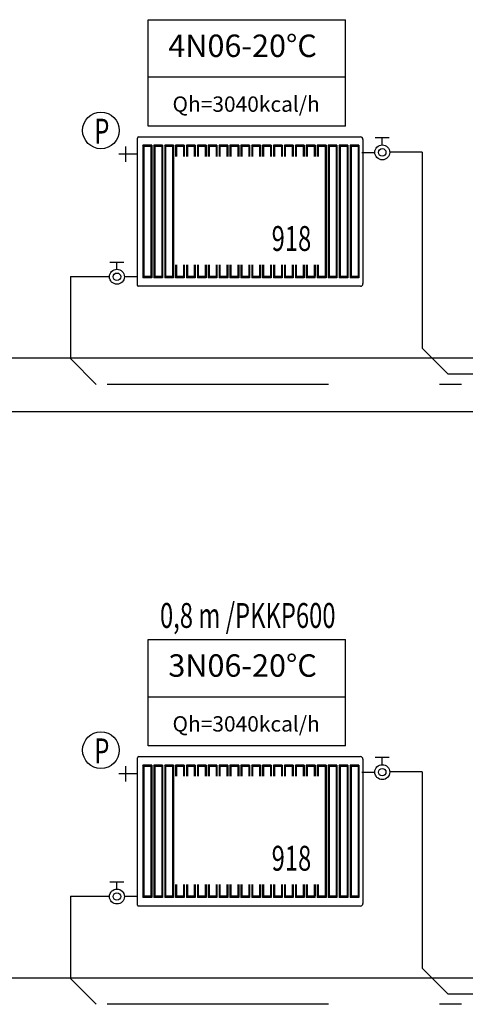
# Model space of a CAD drawing. Extents: x 563 to 930, y 0 to 44.
# Drawn here: x 814 to 816, y 18 to 22 of the extents above; entities that cross this region are included whole.
import ezdxf
from ezdxf.enums import TextEntityAlignment as Align

# ---------------------------------------------------------------- set-up
doc = ezdxf.new("R2010")
doc.units = 0
doc.header["$MEASUREMENT"] = 0
for name, pattern in [('DASHDOTX2', [2, 1, -0.5, 0, -0.5]), ('DASHEDX2', [1.5, 1, -0.5]), ('HIDDEN', [0.375, 0.25, -0.125])]:
    doc.linetypes.add(name, pattern=pattern)
doc.layers.get('0').update_dxf_attribs({"color": 1, "linetype": 'CONTINUOUS'})
for name, color, linetype in [('MAHALNO', 3, 'CONTINUOUS'), ('Makina', 7, 'CONTINUOUS'), ('mekanik ısıtma dönüş', 5, 'DASHDOTX2'), ('mekanik ısıtma gidiş', 1, 'DASHEDX2'), ('T-DAĞITIM', 30, 'CONTINUOUS'), ('T-ISICİHAZ', 1, 'CONTINUOUS'), ('T-TOPLAM', 2, 'CONTINUOUS')]:
    doc.layers.add(name, color=color, linetype=linetype)
doc.styles.get("Standard").update_dxf_attribs({"font": 'comic.TTF'})
doc.styles.add('TROMANT', font='romanstw.shx')

msp = doc.modelspace()

# ---------------------------------------------------------------- linework, layer by layer
at = {"color": 1}
for p, q in [((814.051, 21.3526), (813.9701, 21.3526)), ((814, 21.3875), (814, 21.3177)), ((814.051, 18.5526), (813.9701, 18.5526)), ((814, 18.5875), (814, 18.5177))]:
    msp.add_line(p, q, dxfattribs=at)
for centre in [(813.8886, 21.4599), (813.8886, 18.6599)]:
    msp.add_circle(centre, 0.0828, dxfattribs=at)
at = {"layer": 'MAHALNO'}
for p, q in [((814.1022, 21.9601), (814.9925, 21.9601)), ((814.1022, 21.9601), (814.9925, 21.9601)), ((814.1022, 21.4793), (814.1022, 21.9601)), ((814.9925, 21.4793), (814.9925, 21.9601)), ((814.1022, 21.7015), (814.9925, 21.7015)), ((814.9925, 21.4793), (814.1022, 21.4793)), ((814.9925, 21.4793), (814.1022, 21.4793)), ((814.9925, 21.4793), (814.1022, 21.4793)), ((814.9925, 21.4793), (814.1022, 21.4793)), ((814.9925, 21.4793), (814.1022, 21.4793)), ((814.1022, 19.1601), (814.9925, 19.1601)), ((814.1022, 19.1601), (814.9925, 19.1601)), ((814.1022, 18.6793), (814.1022, 19.1601)), ((814.9925, 18.6793), (814.9925, 19.1601)), ((814.1022, 18.9015), (814.9925, 18.9015)), ((814.9925, 18.6793), (814.1022, 18.6793)), ((814.9925, 18.6793), (814.1022, 18.6793)), ((814.9925, 18.6793), (814.1022, 18.6793)), ((814.9925, 18.6793), (814.1022, 18.6793)), ((814.9925, 18.6793), (814.1022, 18.6793))]:
    msp.add_line(p, q, dxfattribs=at)
at = {"layer": 'Makina', "color": 8}
for p, q in [((797.4363, 20.432), (921.3345, 20.432)), ((797.4363, 20.1898), (921.3345, 20.1898)), ((797.4363, 17.632), (921.3345, 17.632))]:
    msp.add_line(p, q, dxfattribs=at)
at = {"layer": 'mekanik ısıtma dönüş'}
for p, q in [((819.1163, 20.3118), (813.8671, 20.3125)), ((819.1163, 17.5118), (813.8671, 17.5125))]:
    msp.add_line(p, q, dxfattribs=at)
at = {"layer": 'mekanik ısıtma gidiş'}
for p, q in [((815.4545, 20.3598), (819.1943, 20.3593)), ((815.4545, 17.5598), (819.1943, 17.5593))]:
    msp.add_line(p, q, dxfattribs=at)
at = {"layer": 'T-DAĞITIM', "color": 1}
for p, q in [((815.0657, 21.3607), (815.1248, 21.3607)), ((815.3388, 21.3622), (815.1922, 21.3622)), ((815.3388, 21.3622), (815.3388, 20.4755)), ((815.3388, 20.4755), (815.4545, 20.3598)), ((813.7507, 20.4289), (813.8671, 20.3125)), ((815.0657, 18.5607), (815.1248, 18.5607)), ((815.3388, 18.5622), (815.1922, 18.5622)), ((815.3388, 18.5622), (815.3388, 17.6755)), ((815.3388, 17.6755), (815.4545, 17.5598)), ((813.7507, 17.6289), (813.8671, 17.5125))]:
    msp.add_line(p, q, dxfattribs=at)
at = {"layer": 'T-DAĞITIM', "color": 1, "linetype": 'HIDDEN', "ltscale": 2}
for p, q in [((813.7507, 20.8003), (813.927, 20.8003)), ((813.7507, 20.8003), (813.7507, 20.4289)), ((814.0536, 20.7987), (813.9945, 20.7987)), ((813.7507, 18.0003), (813.927, 18.0003)), ((813.7507, 18.0003), (813.7507, 17.6289)), ((814.0536, 17.9987), (813.9945, 17.9987))]:
    msp.add_line(p, q, dxfattribs=at)
at = {"layer": 'T-ISICİHAZ', "color": 1}
for p, q in [((814.0536, 20.7591), (814.0536, 21.4249)), ((814.0595, 21.4308), (815.0598, 21.4308)), ((815.0716, 21.419), (815.0716, 20.7676)), ((815.1903, 21.4269), (815.1267, 21.4269)), ((815.1585, 21.3944), (815.1585, 21.4269)), ((814.0783, 21.3926), (814.0783, 20.7939)), ((814.1176, 21.3926), (814.0783, 21.3926)), ((814.0823, 21.3867), (814.0783, 21.3926)), ((814.0823, 21.3867), (814.0823, 20.7998)), ((814.1137, 21.3867), (814.0823, 21.3867)), ((814.1137, 21.3867), (814.1176, 21.3926)), ((814.1137, 21.3867), (814.1137, 20.7998)), ((814.1176, 21.3926), (814.1176, 20.7939)), ((814.1275, 21.3926), (814.1275, 20.7939)), ((814.1667, 21.3926), (814.1275, 21.3926)), ((814.1314, 21.3867), (814.1275, 21.3926)), ((814.1314, 21.3867), (814.1314, 20.7998)), ((814.1628, 21.3867), (814.1314, 21.3867)), ((814.1628, 21.3867), (814.1667, 21.3926)), ((814.1628, 21.3867), (814.1628, 20.7998)), ((814.1667, 21.3926), (814.1667, 20.7939)), ((814.1766, 21.3926), (814.1766, 20.7939)), ((814.2159, 21.3926), (814.1766, 21.3926)), ((814.1805, 21.3867), (814.1766, 21.3926)), ((814.1805, 21.3867), (814.1805, 20.7998)), ((814.2119, 21.3867), (814.1805, 21.3867)), ((814.2119, 21.3867), (814.2159, 21.3926)), ((814.2119, 21.3867), (814.2119, 20.7998)), ((814.2159, 21.3926), (814.2159, 20.7939)), ((814.265, 21.3926), (814.2257, 21.3926)), ((814.2257, 21.3926), (814.2257, 21.3425)), ((814.2296, 21.3867), (814.2257, 21.3926)), ((814.2296, 21.3867), (814.2296, 21.3425)), ((814.261, 21.3867), (814.2296, 21.3867)), ((814.261, 21.3867), (814.265, 21.3926)), ((814.261, 21.3867), (814.261, 21.3425)), ((814.265, 21.3926), (814.265, 21.3425)), ((814.3141, 21.3926), (814.2748, 21.3926)), ((814.2748, 21.3926), (814.2748, 21.3425)), ((814.2787, 21.3867), (814.2748, 21.3926)), ((814.2787, 21.3867), (814.2787, 21.3425)), ((814.3101, 21.3867), (814.2787, 21.3867)), ((814.3101, 21.3867), (814.3141, 21.3926)), ((814.3101, 21.3867), (814.3101, 21.3425)), ((814.3141, 21.3926), (814.3141, 21.3425)), ((814.3632, 21.3926), (814.3239, 21.3926)), ((814.3239, 21.3926), (814.3239, 21.3425)), ((814.3278, 21.3867), (814.3239, 21.3926)), ((814.3278, 21.3867), (814.3278, 21.3425)), ((814.3593, 21.3867), (814.3278, 21.3867)), ((814.3593, 21.3867), (814.3632, 21.3926)), ((814.3593, 21.3867), (814.3593, 21.3425)), ((814.3632, 21.3926), (814.3632, 21.3425)), ((814.4123, 21.3926), (814.373, 21.3926)), ((814.373, 21.3926), (814.373, 21.3425)), ((814.3769, 21.3867), (814.373, 21.3926)), ((814.3769, 21.3867), (814.3769, 21.3425)), ((814.4084, 21.3867), (814.3769, 21.3867)), ((814.4084, 21.3867), (814.4123, 21.3926)), ((814.4084, 21.3867), (814.4084, 21.3425)), ((814.4123, 21.3926), (814.4123, 21.3425)), ((814.4614, 21.3926), (814.4221, 21.3926)), ((814.4221, 21.3926), (814.4221, 21.3425)), ((814.426, 21.3867), (814.4221, 21.3926)), ((814.426, 21.3867), (814.426, 21.3425)), ((814.4575, 21.3867), (814.426, 21.3867)), ((814.4575, 21.3867), (814.4614, 21.3926)), ((814.4575, 21.3867), (814.4575, 21.3425)), ((814.4614, 21.3926), (814.4614, 21.3425)), ((814.5105, 21.3926), (814.4712, 21.3926)), ((814.4712, 21.3926), (814.4712, 21.3425)), ((814.4752, 21.3867), (814.4712, 21.3926)), ((814.4752, 21.3867), (814.4752, 21.3425)), ((814.5066, 21.3867), (814.4752, 21.3867)), ((814.5066, 21.3867), (814.5105, 21.3926)), ((814.5066, 21.3867), (814.5066, 21.3425)), ((814.5105, 21.3926), (814.5105, 21.3425)), ((814.5596, 21.3926), (814.5203, 21.3926)), ((814.5203, 21.3926), (814.5203, 21.3425)), ((814.5243, 21.3867), (814.5203, 21.3926)), ((814.5243, 21.3867), (814.5243, 21.3425)), ((814.5557, 21.3867), (814.5243, 21.3867)), ((814.5557, 21.3867), (814.5596, 21.3926)), ((814.5557, 21.3867), (814.5557, 21.3425)), ((814.5596, 21.3926), (814.5596, 21.3425)), ((814.6087, 21.3926), (814.5694, 21.3926)), ((814.5694, 21.3926), (814.5694, 21.3425)), ((814.5734, 21.3867), (814.5694, 21.3926)), ((814.5734, 21.3867), (814.5734, 21.3425)), ((814.6048, 21.3867), (814.5734, 21.3867)), ((814.6048, 21.3867), (814.6087, 21.3926)), ((814.6048, 21.3867), (814.6048, 21.3425)), ((814.6087, 21.3926), (814.6087, 21.3425)), ((814.6578, 21.3926), (814.6186, 21.3926)), ((814.6186, 21.3926), (814.6186, 21.3425)), ((814.6225, 21.3867), (814.6186, 21.3926)), ((814.6225, 21.3867), (814.6225, 21.3425)), ((814.6539, 21.3867), (814.6225, 21.3867)), ((814.6539, 21.3867), (814.6578, 21.3926)), ((814.6539, 21.3867), (814.6539, 21.3425)), ((814.6578, 21.3926), (814.6578, 21.3425)), ((814.707, 21.3926), (814.6677, 21.3926)), ((814.6677, 21.3926), (814.6677, 21.3425)), ((814.6716, 21.3867), (814.6677, 21.3926)), ((814.6716, 21.3867), (814.6716, 21.3425)), ((814.703, 21.3867), (814.6716, 21.3867)), ((814.703, 21.3867), (814.707, 21.3926)), ((814.703, 21.3867), (814.703, 21.3425)), ((814.707, 21.3926), (814.707, 21.3425)), ((814.7561, 21.3926), (814.7168, 21.3926)), ((814.7168, 21.3926), (814.7168, 21.3425)), ((814.7207, 21.3867), (814.7168, 21.3926)), ((814.7207, 21.3867), (814.7207, 21.3425)), ((814.7521, 21.3867), (814.7207, 21.3867)), ((814.7521, 21.3867), (814.7561, 21.3926)), ((814.7521, 21.3867), (814.7521, 21.3425)), ((814.7561, 21.3926), (814.7561, 21.3425)), ((814.8056, 21.3926), (814.7663, 21.3926)), ((814.7702, 21.3867), (814.7663, 21.3926)), ((814.7663, 21.3926), (814.7663, 21.3425)), ((814.8016, 21.3867), (814.7702, 21.3867)), ((814.7702, 21.3867), (814.7702, 21.3425)), ((814.8016, 21.3867), (814.8056, 21.3926)), ((814.8016, 21.3867), (814.8016, 21.3425)), ((814.8056, 21.3926), (814.8056, 21.3425)), ((814.8551, 21.3926), (814.8158, 21.3926)), ((814.8197, 21.3867), (814.8158, 21.3926)), ((814.8158, 21.3926), (814.8158, 21.3425)), ((814.8511, 21.3867), (814.8197, 21.3867)), ((814.8197, 21.3867), (814.8197, 21.3425)), ((814.8511, 21.3867), (814.8551, 21.3926)), ((814.8511, 21.3867), (814.8511, 21.3425)), ((814.8551, 21.3926), (814.8551, 21.3425)), ((814.9046, 21.3926), (814.8653, 21.3926)), ((814.8692, 21.3867), (814.8653, 21.3926)), ((814.8653, 21.3926), (814.8653, 21.3425)), ((814.9006, 21.3867), (814.8692, 21.3867)), ((814.8692, 21.3867), (814.8692, 21.3425)), ((814.9006, 21.3867), (814.9046, 21.3926)), ((814.9006, 21.3867), (814.9006, 20.7998)), ((814.9046, 21.3926), (814.9046, 20.7939)), ((814.9148, 21.3926), (814.9148, 20.7939)), ((814.9541, 21.3926), (814.9148, 21.3926)), ((814.9187, 21.3867), (814.9148, 21.3926)), ((814.9187, 21.3867), (814.9187, 20.7998)), ((814.9501, 21.3867), (814.9187, 21.3867)), ((814.9501, 21.3867), (814.9541, 21.3926)), ((814.9501, 21.3867), (814.9501, 20.7998)), ((814.9541, 21.3926), (814.9541, 20.7939)), ((814.9643, 21.3926), (814.9643, 20.7939)), ((815.0036, 21.3926), (814.9643, 21.3926)), ((814.9682, 21.3867), (814.9643, 21.3926)), ((814.9682, 21.3867), (814.9682, 20.7998)), ((814.9996, 21.3867), (814.9682, 21.3867)), ((814.9996, 21.3867), (815.0036, 21.3926)), ((814.9996, 21.3867), (814.9996, 20.7998)), ((815.0036, 21.3926), (815.0036, 20.7939)), ((815.0138, 21.3926), (815.0138, 20.7939)), ((815.0531, 21.3926), (815.0138, 21.3926)), ((815.0177, 21.3867), (815.0138, 21.3926)), ((815.0177, 21.3867), (815.0177, 20.7998)), ((815.0491, 21.3867), (815.0177, 21.3867)), ((815.0491, 21.3867), (815.0531, 21.3926)), ((815.0491, 21.3867), (815.0491, 20.7998)), ((815.0531, 21.3926), (815.0531, 20.7939)), ((813.9289, 20.8649), (813.9926, 20.8649)), ((813.9608, 20.8324), (813.9608, 20.8649)), ((814.2257, 20.8531), (814.2257, 20.7939)), ((814.2296, 20.8531), (814.2296, 20.7998)), ((814.261, 20.8531), (814.261, 20.7998)), ((814.265, 20.8531), (814.265, 20.7939)), ((814.2748, 20.8531), (814.2748, 20.7939)), ((814.2787, 20.8531), (814.2787, 20.7998)), ((814.3101, 20.8531), (814.3101, 20.8001)), ((814.3141, 20.8531), (814.3141, 20.7939)), ((814.3239, 20.8531), (814.3239, 20.7939)), ((814.3278, 20.8531), (814.3278, 20.7998)), ((814.3593, 20.8531), (814.3593, 20.7998)), ((814.3632, 20.8531), (814.3632, 20.7939)), ((814.373, 20.8531), (814.373, 20.7939)), ((814.3769, 20.8531), (814.3769, 20.7998)), ((814.4084, 20.8531), (814.4084, 20.7998)), ((814.4123, 20.8531), (814.4123, 20.7939)), ((814.4221, 20.8531), (814.4221, 20.7939)), ((814.426, 20.8531), (814.426, 20.7998)), ((814.4575, 20.8531), (814.4575, 20.7998)), ((814.4614, 20.8531), (814.4614, 20.7939)), ((814.4712, 20.8531), (814.4712, 20.7939)), ((814.4752, 20.8531), (814.4752, 20.7998)), ((814.5066, 20.8531), (814.5066, 20.7998)), ((814.5105, 20.8531), (814.5105, 20.7939)), ((814.5203, 20.8531), (814.5203, 20.7939)), ((814.5243, 20.8531), (814.5243, 20.7998)), ((814.5557, 20.8531), (814.5557, 20.7998)), ((814.5596, 20.8531), (814.5596, 20.7939)), ((814.5694, 20.8531), (814.5694, 20.7939)), ((814.5734, 20.8531), (814.5734, 20.7998)), ((814.6048, 20.8531), (814.6048, 20.7998)), ((814.6087, 20.8531), (814.6087, 20.7939)), ((814.6186, 20.8531), (814.6186, 20.7939)), ((814.6225, 20.8531), (814.6225, 20.7998)), ((814.6539, 20.8531), (814.6539, 20.7998)), ((814.6578, 20.8531), (814.6578, 20.7939)), ((814.6677, 20.8531), (814.6677, 20.7939)), ((814.6716, 20.8531), (814.6716, 20.7998)), ((814.703, 20.8531), (814.703, 20.7998)), ((814.707, 20.8531), (814.707, 20.7939)), ((814.7168, 20.8531), (814.7168, 20.7939)), ((814.7207, 20.8531), (814.7207, 20.7998)), ((814.7521, 20.8531), (814.7521, 20.7998)), ((814.7561, 20.8531), (814.7561, 20.7939)), ((814.7663, 20.8531), (814.7663, 20.7939)), ((814.7702, 20.8531), (814.7702, 20.7998)), ((814.8016, 20.8531), (814.8016, 20.7998)), ((814.8056, 20.8531), (814.8056, 20.7939)), ((814.8158, 20.8531), (814.8158, 20.7939)), ((814.8197, 20.8531), (814.8197, 20.7998)), ((814.8511, 20.8531), (814.8511, 20.7939)), ((814.8551, 20.8531), (814.8551, 20.7998)), ((814.8653, 20.8531), (814.8653, 20.7939)), ((814.8692, 20.8531), (814.8692, 20.7998)), ((814.0823, 20.7998), (814.0783, 20.7939)), ((814.1176, 20.7939), (814.0783, 20.7939)), ((814.1137, 20.7998), (814.0823, 20.7998)), ((814.1137, 20.7998), (814.1176, 20.7939)), ((814.1314, 20.7998), (814.1275, 20.7939)), ((814.1667, 20.7939), (814.1275, 20.7939)), ((814.1628, 20.7998), (814.1314, 20.7998)), ((814.1628, 20.7998), (814.1667, 20.7939)), ((814.1805, 20.7998), (814.1766, 20.7939)), ((814.2159, 20.7939), (814.1766, 20.7939)), ((814.2119, 20.7998), (814.1805, 20.7998)), ((814.2119, 20.7998), (814.2159, 20.7939)), ((814.2296, 20.7998), (814.2257, 20.7939)), ((814.265, 20.7939), (814.2257, 20.7939)), ((814.261, 20.7998), (814.2296, 20.7998)), ((814.261, 20.7998), (814.265, 20.7939)), ((814.2787, 20.7998), (814.2748, 20.7939)), ((814.3141, 20.7939), (814.2748, 20.7939)), ((814.3101, 20.7998), (814.2787, 20.7998)), ((814.3101, 20.7998), (814.3141, 20.7939)), ((814.3278, 20.7998), (814.3239, 20.7939)), ((814.3632, 20.7939), (814.3239, 20.7939)), ((814.3593, 20.7998), (814.3278, 20.7998)), ((814.3593, 20.7998), (814.3632, 20.7939)), ((814.3769, 20.7998), (814.373, 20.7939)), ((814.4123, 20.7939), (814.373, 20.7939)), ((814.4084, 20.7998), (814.3769, 20.7998)), ((814.4084, 20.7998), (814.4123, 20.7939)), ((814.426, 20.7998), (814.4221, 20.7939)), ((814.4614, 20.7939), (814.4221, 20.7939)), ((814.4575, 20.7998), (814.426, 20.7998)), ((814.4575, 20.7998), (814.4614, 20.7939)), ((814.4752, 20.7998), (814.4712, 20.7939)), ((814.5105, 20.7939), (814.4712, 20.7939)), ((814.5066, 20.7998), (814.4752, 20.7998)), ((814.5066, 20.7998), (814.5105, 20.7939)), ((814.5243, 20.7998), (814.5203, 20.7939)), ((814.5596, 20.7939), (814.5203, 20.7939)), ((814.5557, 20.7998), (814.5243, 20.7998)), ((814.5557, 20.7998), (814.5596, 20.7939)), ((814.5734, 20.7998), (814.5694, 20.7939)), ((814.6087, 20.7939), (814.5694, 20.7939)), ((814.6048, 20.7998), (814.5734, 20.7998)), ((814.6048, 20.7998), (814.6087, 20.7939)), ((814.6225, 20.7998), (814.6186, 20.7939)), ((814.6578, 20.7939), (814.6186, 20.7939)), ((814.6539, 20.7998), (814.6225, 20.7998)), ((814.6539, 20.7998), (814.6578, 20.7939)), ((814.6716, 20.7998), (814.6677, 20.7939)), ((814.707, 20.7939), (814.6677, 20.7939)), ((814.703, 20.7998), (814.6716, 20.7998)), ((814.703, 20.7998), (814.707, 20.7939)), ((814.7207, 20.7998), (814.7168, 20.7939)), ((814.7561, 20.7939), (814.7168, 20.7939)), ((814.7521, 20.7998), (814.7207, 20.7998)), ((814.7521, 20.7998), (814.7561, 20.7939)), ((814.7702, 20.7998), (814.7663, 20.7939)), ((814.8056, 20.7939), (814.7663, 20.7939)), ((814.8016, 20.7998), (814.7702, 20.7998)), ((814.8016, 20.7998), (814.8056, 20.7939)), ((814.8197, 20.7998), (814.8158, 20.7939)), ((814.8551, 20.7939), (814.8158, 20.7939)), ((814.8511, 20.7998), (814.8197, 20.7998)), ((814.8511, 20.7998), (814.8551, 20.7939)), ((814.8692, 20.7998), (814.8653, 20.7939)), ((814.9046, 20.7939), (814.8653, 20.7939)), ((814.9006, 20.7998), (814.8692, 20.7998)), ((814.9006, 20.7998), (814.9046, 20.7939)), ((814.9187, 20.7998), (814.9148, 20.7939)), ((814.9541, 20.7939), (814.9148, 20.7939)), ((814.9501, 20.7998), (814.9187, 20.7998)), ((814.9501, 20.7998), (814.9541, 20.7939)), ((814.9682, 20.7998), (814.9643, 20.7939)), ((815.0036, 20.7939), (814.9643, 20.7939)), ((814.9996, 20.7998), (814.9682, 20.7998)), ((814.9996, 20.7998), (815.0036, 20.7939)), ((815.0177, 20.7998), (815.0138, 20.7939)), ((815.0531, 20.7939), (815.0138, 20.7939)), ((815.0491, 20.7998), (815.0177, 20.7998)), ((815.0491, 20.7998), (815.0531, 20.7939)), ((815.0598, 20.7558), (814.0569, 20.7558)), ((814.0536, 17.9591), (814.0536, 18.6249)), ((814.0595, 18.6308), (815.0598, 18.6308)), ((815.0716, 18.619), (815.0716, 17.9676)), ((815.1903, 18.6269), (815.1267, 18.6269)), ((815.1585, 18.5944), (815.1585, 18.6269)), ((814.0783, 18.5926), (814.0783, 17.9939)), ((814.1176, 18.5926), (814.0783, 18.5926)), ((814.0823, 18.5867), (814.0783, 18.5926)), ((814.0823, 18.5867), (814.0823, 17.9998)), ((814.1137, 18.5867), (814.0823, 18.5867)), ((814.1137, 18.5867), (814.1176, 18.5926)), ((814.1137, 18.5867), (814.1137, 17.9998)), ((814.1176, 18.5926), (814.1176, 17.9939)), ((814.1275, 18.5926), (814.1275, 17.9939)), ((814.1667, 18.5926), (814.1275, 18.5926)), ((814.1314, 18.5867), (814.1275, 18.5926)), ((814.1314, 18.5867), (814.1314, 17.9998)), ((814.1628, 18.5867), (814.1314, 18.5867)), ((814.1628, 18.5867), (814.1667, 18.5926)), ((814.1628, 18.5867), (814.1628, 17.9998)), ((814.1667, 18.5926), (814.1667, 17.9939)), ((814.1766, 18.5926), (814.1766, 17.9939)), ((814.2159, 18.5926), (814.1766, 18.5926)), ((814.1805, 18.5867), (814.1766, 18.5926)), ((814.1805, 18.5867), (814.1805, 17.9998)), ((814.2119, 18.5867), (814.1805, 18.5867)), ((814.2119, 18.5867), (814.2159, 18.5926)), ((814.2119, 18.5867), (814.2119, 17.9998)), ((814.2159, 18.5926), (814.2159, 17.9939)), ((814.265, 18.5926), (814.2257, 18.5926)), ((814.2257, 18.5926), (814.2257, 18.5425)), ((814.2296, 18.5867), (814.2257, 18.5926)), ((814.2296, 18.5867), (814.2296, 18.5425)), ((814.261, 18.5867), (814.2296, 18.5867)), ((814.261, 18.5867), (814.265, 18.5926)), ((814.261, 18.5867), (814.261, 18.5425)), ((814.265, 18.5926), (814.265, 18.5425)), ((814.3141, 18.5926), (814.2748, 18.5926)), ((814.2748, 18.5926), (814.2748, 18.5425)), ((814.2787, 18.5867), (814.2748, 18.5926)), ((814.2787, 18.5867), (814.2787, 18.5425)), ((814.3101, 18.5867), (814.2787, 18.5867)), ((814.3101, 18.5867), (814.3141, 18.5926)), ((814.3101, 18.5867), (814.3101, 18.5425)), ((814.3141, 18.5926), (814.3141, 18.5425)), ((814.3632, 18.5926), (814.3239, 18.5926)), ((814.3239, 18.5926), (814.3239, 18.5425)), ((814.3278, 18.5867), (814.3239, 18.5926)), ((814.3278, 18.5867), (814.3278, 18.5425)), ((814.3593, 18.5867), (814.3278, 18.5867)), ((814.3593, 18.5867), (814.3632, 18.5926)), ((814.3593, 18.5867), (814.3593, 18.5425)), ((814.3632, 18.5926), (814.3632, 18.5425)), ((814.4123, 18.5926), (814.373, 18.5926)), ((814.373, 18.5926), (814.373, 18.5425)), ((814.3769, 18.5867), (814.373, 18.5926)), ((814.3769, 18.5867), (814.3769, 18.5425)), ((814.4084, 18.5867), (814.3769, 18.5867)), ((814.4084, 18.5867), (814.4123, 18.5926)), ((814.4084, 18.5867), (814.4084, 18.5425)), ((814.4123, 18.5926), (814.4123, 18.5425)), ((814.4614, 18.5926), (814.4221, 18.5926)), ((814.4221, 18.5926), (814.4221, 18.5425)), ((814.426, 18.5867), (814.4221, 18.5926)), ((814.426, 18.5867), (814.426, 18.5425)), ((814.4575, 18.5867), (814.426, 18.5867)), ((814.4575, 18.5867), (814.4614, 18.5926)), ((814.4575, 18.5867), (814.4575, 18.5425)), ((814.4614, 18.5926), (814.4614, 18.5425)), ((814.5105, 18.5926), (814.4712, 18.5926)), ((814.4712, 18.5926), (814.4712, 18.5425)), ((814.4752, 18.5867), (814.4712, 18.5926)), ((814.4752, 18.5867), (814.4752, 18.5425)), ((814.5066, 18.5867), (814.4752, 18.5867)), ((814.5066, 18.5867), (814.5105, 18.5926)), ((814.5066, 18.5867), (814.5066, 18.5425)), ((814.5105, 18.5926), (814.5105, 18.5425)), ((814.5596, 18.5926), (814.5203, 18.5926)), ((814.5203, 18.5926), (814.5203, 18.5425)), ((814.5243, 18.5867), (814.5203, 18.5926)), ((814.5243, 18.5867), (814.5243, 18.5425)), ((814.5557, 18.5867), (814.5243, 18.5867)), ((814.5557, 18.5867), (814.5596, 18.5926)), ((814.5557, 18.5867), (814.5557, 18.5425)), ((814.5596, 18.5926), (814.5596, 18.5425)), ((814.6087, 18.5926), (814.5694, 18.5926)), ((814.5694, 18.5926), (814.5694, 18.5425)), ((814.5734, 18.5867), (814.5694, 18.5926)), ((814.5734, 18.5867), (814.5734, 18.5425)), ((814.6048, 18.5867), (814.5734, 18.5867)), ((814.6048, 18.5867), (814.6087, 18.5926)), ((814.6048, 18.5867), (814.6048, 18.5425)), ((814.6087, 18.5926), (814.6087, 18.5425)), ((814.6578, 18.5926), (814.6186, 18.5926)), ((814.6186, 18.5926), (814.6186, 18.5425)), ((814.6225, 18.5867), (814.6186, 18.5926)), ((814.6225, 18.5867), (814.6225, 18.5425)), ((814.6539, 18.5867), (814.6225, 18.5867)), ((814.6539, 18.5867), (814.6578, 18.5926)), ((814.6539, 18.5867), (814.6539, 18.5425)), ((814.6578, 18.5926), (814.6578, 18.5425)), ((814.707, 18.5926), (814.6677, 18.5926)), ((814.6677, 18.5926), (814.6677, 18.5425)), ((814.6716, 18.5867), (814.6677, 18.5926)), ((814.6716, 18.5867), (814.6716, 18.5425)), ((814.703, 18.5867), (814.6716, 18.5867)), ((814.703, 18.5867), (814.707, 18.5926)), ((814.703, 18.5867), (814.703, 18.5425)), ((814.707, 18.5926), (814.707, 18.5425)), ((814.7561, 18.5926), (814.7168, 18.5926)), ((814.7168, 18.5926), (814.7168, 18.5425)), ((814.7207, 18.5867), (814.7168, 18.5926)), ((814.7207, 18.5867), (814.7207, 18.5425)), ((814.7521, 18.5867), (814.7207, 18.5867)), ((814.7521, 18.5867), (814.7561, 18.5926)), ((814.7521, 18.5867), (814.7521, 18.5425)), ((814.7561, 18.5926), (814.7561, 18.5425)), ((814.8056, 18.5926), (814.7663, 18.5926)), ((814.7702, 18.5867), (814.7663, 18.5926)), ((814.7663, 18.5926), (814.7663, 18.5425)), ((814.8016, 18.5867), (814.7702, 18.5867)), ((814.7702, 18.5867), (814.7702, 18.5425)), ((814.8016, 18.5867), (814.8056, 18.5926)), ((814.8016, 18.5867), (814.8016, 18.5425)), ((814.8056, 18.5926), (814.8056, 18.5425)), ((814.8551, 18.5926), (814.8158, 18.5926)), ((814.8197, 18.5867), (814.8158, 18.5926)), ((814.8158, 18.5926), (814.8158, 18.5425)), ((814.8511, 18.5867), (814.8197, 18.5867)), ((814.8197, 18.5867), (814.8197, 18.5425)), ((814.8511, 18.5867), (814.8551, 18.5926)), ((814.8511, 18.5867), (814.8511, 18.5425)), ((814.8551, 18.5926), (814.8551, 18.5425)), ((814.9046, 18.5926), (814.8653, 18.5926)), ((814.8692, 18.5867), (814.8653, 18.5926)), ((814.8653, 18.5926), (814.8653, 18.5425)), ((814.9006, 18.5867), (814.8692, 18.5867)), ((814.8692, 18.5867), (814.8692, 18.5425)), ((814.9006, 18.5867), (814.9046, 18.5926)), ((814.9006, 18.5867), (814.9006, 17.9998)), ((814.9046, 18.5926), (814.9046, 17.9939)), ((814.9148, 18.5926), (814.9148, 17.9939)), ((814.9541, 18.5926), (814.9148, 18.5926)), ((814.9187, 18.5867), (814.9148, 18.5926)), ((814.9187, 18.5867), (814.9187, 17.9998)), ((814.9501, 18.5867), (814.9187, 18.5867)), ((814.9501, 18.5867), (814.9541, 18.5926)), ((814.9501, 18.5867), (814.9501, 17.9998)), ((814.9541, 18.5926), (814.9541, 17.9939)), ((814.9643, 18.5926), (814.9643, 17.9939)), ((815.0036, 18.5926), (814.9643, 18.5926)), ((814.9682, 18.5867), (814.9643, 18.5926)), ((814.9682, 18.5867), (814.9682, 17.9998)), ((814.9996, 18.5867), (814.9682, 18.5867)), ((814.9996, 18.5867), (815.0036, 18.5926)), ((814.9996, 18.5867), (814.9996, 17.9998)), ((815.0036, 18.5926), (815.0036, 17.9939)), ((815.0138, 18.5926), (815.0138, 17.9939)), ((815.0531, 18.5926), (815.0138, 18.5926)), ((815.0177, 18.5867), (815.0138, 18.5926)), ((815.0177, 18.5867), (815.0177, 17.9998)), ((815.0491, 18.5867), (815.0177, 18.5867)), ((815.0491, 18.5867), (815.0531, 18.5926)), ((815.0491, 18.5867), (815.0491, 17.9998)), ((815.0531, 18.5926), (815.0531, 17.9939)), ((813.9289, 18.0649), (813.9926, 18.0649)), ((813.9608, 18.0324), (813.9608, 18.0649)), ((814.2257, 18.0531), (814.2257, 17.9939)), ((814.2296, 18.0531), (814.2296, 17.9998)), ((814.261, 18.0531), (814.261, 17.9998)), ((814.265, 18.0531), (814.265, 17.9939)), ((814.2748, 18.0531), (814.2748, 17.9939)), ((814.2787, 18.0531), (814.2787, 17.9998)), ((814.3101, 18.0531), (814.3101, 18.0001)), ((814.3141, 18.0531), (814.3141, 17.9939)), ((814.3239, 18.0531), (814.3239, 17.9939)), ((814.3278, 18.0531), (814.3278, 17.9998)), ((814.3593, 18.0531), (814.3593, 17.9998)), ((814.3632, 18.0531), (814.3632, 17.9939)), ((814.373, 18.0531), (814.373, 17.9939)), ((814.3769, 18.0531), (814.3769, 17.9998)), ((814.4084, 18.0531), (814.4084, 17.9998)), ((814.4123, 18.0531), (814.4123, 17.9939)), ((814.4221, 18.0531), (814.4221, 17.9939)), ((814.426, 18.0531), (814.426, 17.9998)), ((814.4575, 18.0531), (814.4575, 17.9998)), ((814.4614, 18.0531), (814.4614, 17.9939)), ((814.4712, 18.0531), (814.4712, 17.9939)), ((814.4752, 18.0531), (814.4752, 17.9998)), ((814.5066, 18.0531), (814.5066, 17.9998)), ((814.5105, 18.0531), (814.5105, 17.9939)), ((814.5203, 18.0531), (814.5203, 17.9939)), ((814.5243, 18.0531), (814.5243, 17.9998)), ((814.5557, 18.0531), (814.5557, 17.9998)), ((814.5596, 18.0531), (814.5596, 17.9939)), ((814.5694, 18.0531), (814.5694, 17.9939)), ((814.5734, 18.0531), (814.5734, 17.9998)), ((814.6048, 18.0531), (814.6048, 17.9998)), ((814.6087, 18.0531), (814.6087, 17.9939)), ((814.6186, 18.0531), (814.6186, 17.9939)), ((814.6225, 18.0531), (814.6225, 17.9998)), ((814.6539, 18.0531), (814.6539, 17.9998)), ((814.6578, 18.0531), (814.6578, 17.9939)), ((814.6677, 18.0531), (814.6677, 17.9939)), ((814.6716, 18.0531), (814.6716, 17.9998)), ((814.703, 18.0531), (814.703, 17.9998)), ((814.707, 18.0531), (814.707, 17.9939)), ((814.7168, 18.0531), (814.7168, 17.9939)), ((814.7207, 18.0531), (814.7207, 17.9998)), ((814.7521, 18.0531), (814.7521, 17.9998)), ((814.7561, 18.0531), (814.7561, 17.9939)), ((814.7663, 18.0531), (814.7663, 17.9939)), ((814.7702, 18.0531), (814.7702, 17.9998)), ((814.8016, 18.0531), (814.8016, 17.9998)), ((814.8056, 18.0531), (814.8056, 17.9939)), ((814.8158, 18.0531), (814.8158, 17.9939)), ((814.8197, 18.0531), (814.8197, 17.9998)), ((814.8511, 18.0531), (814.8511, 17.9939)), ((814.8551, 18.0531), (814.8551, 17.9998)), ((814.8653, 18.0531), (814.8653, 17.9939)), ((814.8692, 18.0531), (814.8692, 17.9998)), ((814.0823, 17.9998), (814.0783, 17.9939)), ((814.1176, 17.9939), (814.0783, 17.9939)), ((814.1137, 17.9998), (814.0823, 17.9998)), ((814.1137, 17.9998), (814.1176, 17.9939)), ((814.1314, 17.9998), (814.1275, 17.9939)), ((814.1667, 17.9939), (814.1275, 17.9939)), ((814.1628, 17.9998), (814.1314, 17.9998)), ((814.1628, 17.9998), (814.1667, 17.9939)), ((814.1805, 17.9998), (814.1766, 17.9939)), ((814.2159, 17.9939), (814.1766, 17.9939)), ((814.2119, 17.9998), (814.1805, 17.9998)), ((814.2119, 17.9998), (814.2159, 17.9939)), ((814.2296, 17.9998), (814.2257, 17.9939)), ((814.265, 17.9939), (814.2257, 17.9939)), ((814.261, 17.9998), (814.2296, 17.9998)), ((814.261, 17.9998), (814.265, 17.9939)), ((814.2787, 17.9998), (814.2748, 17.9939)), ((814.3141, 17.9939), (814.2748, 17.9939)), ((814.3101, 17.9998), (814.2787, 17.9998)), ((814.3101, 17.9998), (814.3141, 17.9939)), ((814.3278, 17.9998), (814.3239, 17.9939)), ((814.3632, 17.9939), (814.3239, 17.9939)), ((814.3593, 17.9998), (814.3278, 17.9998)), ((814.3593, 17.9998), (814.3632, 17.9939)), ((814.3769, 17.9998), (814.373, 17.9939)), ((814.4123, 17.9939), (814.373, 17.9939)), ((814.4084, 17.9998), (814.3769, 17.9998)), ((814.4084, 17.9998), (814.4123, 17.9939)), ((814.426, 17.9998), (814.4221, 17.9939)), ((814.4614, 17.9939), (814.4221, 17.9939)), ((814.4575, 17.9998), (814.426, 17.9998)), ((814.4575, 17.9998), (814.4614, 17.9939)), ((814.4752, 17.9998), (814.4712, 17.9939)), ((814.5105, 17.9939), (814.4712, 17.9939)), ((814.5066, 17.9998), (814.4752, 17.9998)), ((814.5066, 17.9998), (814.5105, 17.9939)), ((814.5243, 17.9998), (814.5203, 17.9939)), ((814.5596, 17.9939), (814.5203, 17.9939)), ((814.5557, 17.9998), (814.5243, 17.9998)), ((814.5557, 17.9998), (814.5596, 17.9939)), ((814.5734, 17.9998), (814.5694, 17.9939)), ((814.6087, 17.9939), (814.5694, 17.9939)), ((814.6048, 17.9998), (814.5734, 17.9998)), ((814.6048, 17.9998), (814.6087, 17.9939)), ((814.6225, 17.9998), (814.6186, 17.9939)), ((814.6578, 17.9939), (814.6186, 17.9939)), ((814.6539, 17.9998), (814.6225, 17.9998)), ((814.6539, 17.9998), (814.6578, 17.9939)), ((814.6716, 17.9998), (814.6677, 17.9939)), ((814.707, 17.9939), (814.6677, 17.9939)), ((814.703, 17.9998), (814.6716, 17.9998)), ((814.703, 17.9998), (814.707, 17.9939)), ((814.7207, 17.9998), (814.7168, 17.9939)), ((814.7561, 17.9939), (814.7168, 17.9939)), ((814.7521, 17.9998), (814.7207, 17.9998)), ((814.7521, 17.9998), (814.7561, 17.9939)), ((814.7702, 17.9998), (814.7663, 17.9939)), ((814.8056, 17.9939), (814.7663, 17.9939)), ((814.8016, 17.9998), (814.7702, 17.9998)), ((814.8016, 17.9998), (814.8056, 17.9939)), ((814.8197, 17.9998), (814.8158, 17.9939)), ((814.8551, 17.9939), (814.8158, 17.9939)), ((814.8511, 17.9998), (814.8197, 17.9998)), ((814.8511, 17.9998), (814.8551, 17.9939)), ((814.8692, 17.9998), (814.8653, 17.9939)), ((814.9046, 17.9939), (814.8653, 17.9939)), ((814.9006, 17.9998), (814.8692, 17.9998)), ((814.9006, 17.9998), (814.9046, 17.9939)), ((814.9187, 17.9998), (814.9148, 17.9939)), ((814.9541, 17.9939), (814.9148, 17.9939)), ((814.9501, 17.9998), (814.9187, 17.9998)), ((814.9501, 17.9998), (814.9541, 17.9939)), ((814.9682, 17.9998), (814.9643, 17.9939)), ((815.0036, 17.9939), (814.9643, 17.9939)), ((814.9996, 17.9998), (814.9682, 17.9998)), ((814.9996, 17.9998), (815.0036, 17.9939)), ((815.0177, 17.9998), (815.0138, 17.9939)), ((815.0531, 17.9939), (815.0138, 17.9939)), ((815.0491, 17.9998), (815.0177, 17.9998)), ((815.0491, 17.9998), (815.0531, 17.9939)), ((815.0598, 17.9558), (814.0569, 17.9558))]:
    msp.add_line(p, q, dxfattribs=at)
for centre, radius in [((815.1585, 21.3607), 0.0337), ((815.1585, 21.3607), 0.0169), ((813.9608, 20.7987), 0.0337), ((813.9608, 20.7987), 0.0169), ((815.1585, 18.5607), 0.0337), ((815.1585, 18.5607), 0.0169), ((813.9608, 17.9987), 0.0337), ((813.9608, 17.9987), 0.0169)]:
    msp.add_circle(centre, radius, dxfattribs=at)
for centre, radius, start, end in [((814.0595, 21.4249), 0.00589, 90, 180), ((815.0598, 21.419), 0.0118, 0, 90), ((814.0569, 20.7591), 0.00327, 180, 270), ((815.0598, 20.7676), 0.0118, 270, 0), ((814.0595, 18.6249), 0.00589, 90, 180), ((815.0598, 18.619), 0.0118, 0, 90), ((814.0569, 17.9591), 0.00327, 180, 270), ((815.0598, 17.9676), 0.0118, 270, 0)]:
    msp.add_arc(centre, radius, start, end, dxfattribs=at)

# ---------------------------------------------------------------- texts
at = {"layer": 'MAHALNO', "style": 'TROMANT'}
for s, height, p in [('4N06-20%%DC', 0.10125, (814.5281, 21.8423)), ('Qh=3040kcal/h', 0.0693, (814.544, 21.5787)), ('3N06-20%%DC', 0.10125, (814.5281, 19.0423)), ('Qh=3040kcal/h', 0.0693, (814.544, 18.7787))]:
    msp.add_text(s, height=height, dxfattribs=at).set_placement(p, align=Align.MIDDLE_CENTER)
at = {"layer": 'T-ISICİHAZ', "color": 1, "width": 0.7}
for s, p in [('P', (813.8588, 21.4006)), ('0,8 m /PKKP600', (814.1551, 19.2123)), ('P', (813.8588, 18.6006))]:
    msp.add_text(s, height=0.1125, dxfattribs=at).set_placement(p)
at = {"layer": 'T-TOPLAM', "color": 1, "width": 0.7}
for p in [(814.6591, 20.9154), (814.6591, 18.1154)]:
    msp.add_text('918', height=0.1125, dxfattribs=at).set_placement(p)

doc.saveas('drawing.dxf')
